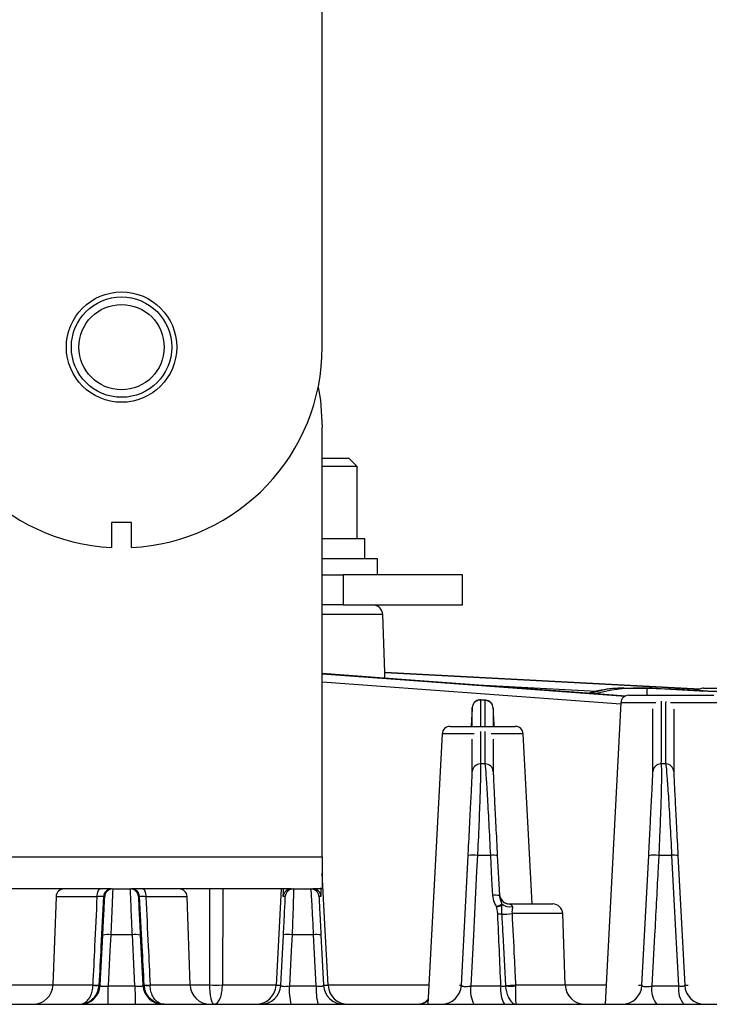
# Model space of a CAD drawing. Extents: x 25 to 435, y 25 to 312.
# Drawn here: x 198 to 211, y 223 to 242 of the extents above; entities that cross this region are included whole.
import ezdxf

# ---------------------------------------------------------------- set-up
doc = ezdxf.new("R2010")
doc.units = 0
doc.header["$LTSCALE"] = 5
doc.layers.get('0').update_dxf_attribs({"linetype": 'CONTINUOUS'})

msp = doc.modelspace()

# ---------------------------------------------------------------- linework, layer by layer
for p, q in [((203.764, 235.902), (203.764, 261.417)), ((203.764, 225.742), (203.764, 234.302)), ((204.304, 233.682), (203.764, 233.682)), ((204.464, 233.522), (204.304, 233.682)), ((204.464, 233.522), (203.764, 233.522)), ((204.464, 232.082), (204.464, 233.522)), ((199.964, 232.407), (199.564, 232.407)), ((199.564, 232.407), (199.564, 231.907)), ((199.964, 231.907), (199.964, 232.407)), ((204.614, 232.082), (203.764, 232.082)), ((204.614, 231.682), (204.614, 232.082)), ((204.864, 231.682), (203.764, 231.682)), ((204.864, 231.362), (204.864, 231.682)), ((203.764, 231.362), (204.184, 231.362)), ((204.184, 231.362), (204.184, 230.762)), ((206.564, 231.362), (204.184, 231.362)), ((206.564, 230.762), (206.564, 231.362)), ((204.184, 230.762), (203.764, 230.762)), ((204.184, 230.762), (206.564, 230.762)), ((204.971, 230.569), (203.764, 230.569)), ((205.011, 229.413), (204.971, 230.569)), ((211.289, 229.084), (205.011, 229.413)), ((205.011, 229.413), (205.011, 229.413)), ((209.229, 229.04), (206.868, 229.163)), ((210.151, 229.112), (209.776, 229.098)), ((210.151, 229.112), (210.246, 229.106)), ((211.363, 229.102), (212.66, 229.102)), ((206.92, 228.866), (206.919, 228.342)), ((207.016, 228.86), (206.92, 228.866)), ((206.926, 228.863), (206.92, 228.866)), ((207.025, 228.862), (206.927, 228.869)), ((207.015, 228.342), (207.016, 228.86)), ((209.876, 228.962), (210.125, 228.962)), ((210.125, 228.962), (211.573, 228.962)), ((206.756, 228.342), (206.756, 228.715)), ((207.172, 228.708), (207.172, 228.342)), ((209.717, 228.81), (209.402, 222.802)), ((210.415, 228.81), (209.717, 228.81)), ((206.315, 228.342), (206.504, 228.342)), ((206.504, 228.342), (207.611, 228.342)), ((206.155, 228.19), (205.872, 222.802)), ((206.796, 228.19), (206.155, 228.19)), ((207.771, 228.19), (207.131, 228.19)), ((207.948, 224.802), (207.771, 228.19)), ((207.014, 227.594), (206.918, 227.594)), ((210.615, 227.594), (210.518, 227.594)), ((195.764, 225.742), (203.764, 225.742)), ((203.764, 225.742), (203.764, 225.102)), ((206.538, 223.181), (206.673, 225.765)), ((207.124, 225.771), (206.86, 225.771)), ((207.255, 225.765), (207.297, 224.968)), ((210.138, 223.181), (210.273, 225.765)), ((210.737, 225.771), (210.474, 225.771)), ((210.855, 225.765), (210.99, 223.181)), ((199.565, 225.102), (196.381, 225.102)), ((198.459, 224.947), (198.397, 223.188)), ((199.28, 224.947), (198.459, 224.947)), ((199.429, 224.95), (199.406, 224.95)), ((199.588, 225.102), (199.94, 225.102)), ((203.148, 225.102), (199.963, 225.102)), ((200.123, 224.95), (200.1, 224.95)), ((201.07, 224.947), (200.249, 224.947)), ((201.131, 223.188), (201.07, 224.947)), ((202.946, 225.102), (202.844, 223.181)), ((203.029, 224.95), (202.988, 224.95)), ((203.148, 225.102), (203.188, 225.102)), ((203.188, 225.102), (203.54, 225.102)), ((203.54, 225.102), (203.58, 225.102)), ((203.764, 225.102), (203.581, 225.102)), ((203.74, 224.95), (203.7, 224.95)), ((207.296, 224.991), (207.299, 224.991)), ((207.299, 224.991), (207.299, 224.982)), ((207.496, 224.802), (208.359, 224.802)), ((208.558, 224.609), (207.549, 224.609)), ((208.608, 223.188), (208.558, 224.609)), ((199.338, 223.181), (199.391, 224.183)), ((199.979, 224.189), (199.55, 224.189)), ((200.032, 223.167), (199.979, 224.189)), ((200.138, 224.183), (200.19, 223.181)), ((202.938, 223.181), (202.991, 224.183)), ((203.593, 224.189), (203.163, 224.189)), ((203.646, 223.167), (203.593, 224.189)), ((203.738, 224.183), (203.79, 223.181)), ((196.679, 223.188), (198.397, 223.188)), ((198.397, 223.188), (199.196, 223.188)), ((199.196, 223.181), (199.196, 223.188)), ((199.313, 223.184), (199.313, 223.181)), ((199.313, 223.181), (199.338, 223.181)), ((199.496, 223.167), (200.032, 223.167)), ((200.19, 223.181), (200.216, 223.181)), ((200.216, 223.181), (200.216, 223.184)), ((200.332, 223.188), (200.332, 223.181)), ((200.332, 223.188), (201.131, 223.188)), ((201.131, 223.188), (201.522, 223.188)), ((201.776, 223.188), (202.845, 223.188)), ((203.11, 223.167), (203.646, 223.167)), ((203.79, 223.181), (203.882, 223.181)), ((203.882, 223.188), (205.893, 223.188)), ((206.499, 223.181), (206.538, 223.181)), ((206.724, 223.167), (207.326, 223.167)), ((207.418, 223.168), (207.417, 223.178)), ((207.619, 223.188), (207.62, 223.168)), ((207.619, 223.188), (208.608, 223.188)), ((208.608, 223.188), (209.422, 223.188)), ((210.337, 223.167), (210.874, 223.167)), ((171.494, 222.802), (228.035, 222.802))]:
    msp.add_line(p, q)
at = {"flags": 128}
for points in [[(203.684, 235.102), (203.727, 234.846), (203.764, 234.302)], [(209.809, 228.945), (209.234, 228.988), (205.619, 229.256), (203.764, 229.393)], [(203.764, 229.389), (205.315, 229.274), (209.802, 228.941)], [(205.011, 229.413), (207.658, 229.274), (211.291, 229.083)], [(209.715, 228.785), (207.01, 228.985), (203.764, 229.226)], [(210.239, 228.962), (210.24, 228.984), (210.241, 229.012), (210.242, 229.038), (210.244, 229.061), (210.244, 229.08), (210.245, 229.094), (210.246, 229.103), (210.246, 229.106)], [(211.732, 228.81), (211.732, 228.81), (211.685, 228.81), (211.567, 228.81), (211.387, 228.81), (211.157, 228.81), (210.896, 228.81), (210.707, 228.81)], [(206.86, 225.771), (206.843, 225.453), (206.777, 224.181), (206.724, 223.167)], [(207.165, 224.973), (207.149, 225.292), (207.124, 225.771)], [(210.874, 223.167), (210.809, 224.395), (210.737, 225.771)], [(203.882, 223.181), (203.818, 224.396), (203.764, 225.417)], [(199.28, 224.947), (199.281, 224.978), (199.285, 225.007), (199.29, 225.034), (199.298, 225.057), (199.307, 225.076), (199.317, 225.09), (199.328, 225.099), (199.339, 225.102)], [(200.19, 225.102), (200.201, 225.099), (200.212, 225.09), (200.222, 225.076), (200.231, 225.057), (200.238, 225.034), (200.244, 225.007), (200.247, 224.978), (200.249, 224.947)], [(199.55, 224.189), (199.533, 223.871), (199.496, 223.167)], [(203.163, 224.189), (203.147, 223.871), (203.11, 223.167)]]:
    msp.add_lwpolyline(points, dxfattribs=at)
for radius in [1.1, 1, 0.85]:
    msp.add_circle((199.764, 235.902), radius)
for centre, radius, start, end in [((199.764, 235.902), 4, 180, 267.134), ((199.764, 235.902), 4, 272.866, 0), ((204.771, 230.562), 0.2, 2, 90), ((211.363, 228.942), 0.16, 90, 117.602), ((206.916, 228.707), 0.16, 88.6025, 176.9625), ((207.012, 228.7), 0.16, 3.0354, 88.653), ((209.876, 228.802), 0.16, 90, 177), ((206.315, 228.182), 0.16, 90, 177), ((207.611, 228.182), 0.16, 3, 90), ((206.916, 227.434), 0.16, 89.4283, 176.9549), ((207.013, 227.434), 0.16, 3.0441, 89.4917), ((210.516, 227.434), 0.16, 89.1597, 176.9566), ((210.612, 227.434), 0.16, 3.042, 89.2201), ((206.782, 225.258), 0.519, 81.3322, 102.0842), ((207.173, 225.375), 0.399, 78.0732, 97.0839), ((210.388, 225.245), 0.532, 80.73, 102.452), ((210.78, 225.417), 0.357, 77.7626, 96.8302), ((198.619, 224.942), 0.16, 90, 178), ((199.565, 224.942), 0.16, 90.0001, 177.0001), ((199.588, 224.942), 0.16, 90.0001, 177.0001), ((199.94, 224.942), 0.16, 2.9999, 89.9999), ((199.963, 224.942), 0.16, 2.9999, 89.9999), ((200.91, 224.942), 0.16, 2, 90), ((203.148, 224.942), 0.16, 133.221, 177), ((203.188, 224.942), 0.16, 90.0001, 177.0001), ((203.148, 224.942), 0.16, 90, 133.221), ((203.54, 224.942), 0.16, 2.9999, 89.9999), ((203.58, 224.942), 0.16, 2.9999, 89.9999), ((207.215, 224.577), 0.399, 78.0713, 97.0816), ((207.496, 225.002), 0.2, 182.9999, 269.9999), ((207.498, 225.002), 0.2, 183, 205.5697), ((207.498, 225.002), 0.2, 205.5696, 270), ((207.496, 224.976), 0.229, 229.6616, 284.33), ((208.359, 224.602), 0.2, 2, 90), ((207.31, 223.196), 1.403, 88.6988, 91.8833), ((207.3, 227.356), 2.758, 270.8754, 275.1806), ((199.486, 223.723), 0.47, 82.2652, 101.7492), ((200.042, 223.723), 0.47, 78.2508, 97.7348), ((203.093, 223.697), 0.497, 81.8459, 101.8497), ((203.649, 223.756), 0.437, 78.2269, 97.3798), ((197.998, 223.202), 0.4, 270, 358), ((198.939, 223.202), 0.4, 270.0001, 357.0001), ((199.304, 224.833), 1.649, 266.2592, 270.317), ((199.255, 223.89), 0.711, 265.2935, 274.7065), ((185.63, 223.081), 13.867, 358.847, 0.3558), ((213.899, 223.081), 13.867, 179.6442, 181.153), ((200.59, 223.202), 0.4, 182.9999, 269.9999), ((200.225, 224.833), 1.649, 269.683, 273.7408), ((200.274, 223.89), 0.711, 265.2935, 274.7065), ((201.531, 223.202), 0.4, 182, 270), ((201.649, 226.978), 3.792, 268.0842, 271.9158), ((202.445, 223.202), 0.4, 270.0001, 357.0001), ((202.539, 223.202), 0.4, 270.0001, 357.0001), ((204.246, 223.082), 1.139, 175.7027, 194.2176), ((204.633, 223.082), 0.99, 175.0694, 196.4314), ((204.19, 223.202), 0.4, 182.9999, 269.9999), ((204.281, 223.202), 0.4, 182.9999, 269.9999), ((206.139, 223.202), 0.4, 270.0001, 357.0001), ((207.309, 223.084), 0.591, 171.9501, 208.5171), ((207.873, 223.085), 0.554, 171.459, 210.7369), ((207.375, 226.137), 2.96, 270.8218, 274.7408), ((207.519, 224.839), 1.674, 266.5415, 273.4585), ((209.008, 223.202), 0.4, 182, 270), ((209.739, 223.202), 0.4, 270.0001, 357.0001), ((210.767, 223.088), 0.437, 169.6467, 221.0289), ((211.29, 223.089), 0.424, 169.436, 222.7171), ((211.39, 223.202), 0.4, 182.9999, 269.9999), ((205.649, 223.202), 0.4, 270, 304.5613)]:
    msp.add_arc(centre, radius, start, end)
for points, knots in [([(205.011, 229.413), (205.01, 229.411), (205.009, 229.407), (205.007, 229.38), (205.005, 229.343), (205.005, 229.314), (205.005, 229.302)], [0, 0, 0, 0, 0.268555, 0.537117, 0.80542, 1, 1, 1, 1]), ([(209.775, 229.11), (209.625, 229.101), (209.385, 229.086), (209.153, 229.024), (209.068, 229)], [0, 0, 0, 0, 0.629017, 1, 1, 1, 1]), ([(209.776, 229.098), (209.691, 229.098), (209.462, 229.097), (209.242, 229.036), (209.103, 228.998)], [0, 0, 0, 0, 0.375029, 1, 1, 1, 1]), ([(209.201, 228.991), (209.28, 229.013), (209.618, 229.111), (209.973, 229.108), (210.246, 229.106)], [0, 0, 0, 0, 0.233408, 1, 1, 1, 1]), ([(222.795, 228.466), (222.689, 228.472), (222.156, 228.499), (219.919, 228.615), (215.811, 228.827), (212.129, 229.013), (210.151, 229.112)], [0, 0, 0, 0, 0.025274, 0.126372, 0.530762, 1, 1, 1, 1]), ([(210.246, 229.106), (213.943, 228.919), (218.127, 228.707), (222.31, 228.491), (222.796, 228.465)], [0, 0, 0, 0, 0.883836, 1, 1, 1, 1]), ([(206.926, 228.869), (206.907, 228.869), (206.872, 228.868), (206.827, 228.846), (206.797, 228.82), (206.779, 228.796), (206.774, 228.783), (206.772, 228.78)], [0, 0, 0, 0, 0.295332, 0.547293, 0.756473, 0.933485, 1, 1, 1, 1]), ([(207.157, 228.77), (207.155, 228.776), (207.147, 228.793), (207.122, 228.823), (207.081, 228.85), (207.045, 228.865), (207.024, 228.863), (207.023, 228.863)], [0, 0, 0, 0, 0.116732, 0.357868, 0.651753, 0.978609, 1, 1, 1, 1]), ([(206.756, 228.715), (206.756, 228.717), (206.755, 228.72), (206.749, 228.633), (206.742, 228.505), (206.735, 228.38), (206.732, 228.342)], [0, 0, 0, 0, 0.261254, 0.565037, 0.868516, 1, 1, 1, 1]), ([(207.195, 228.342), (207.19, 228.427), (207.18, 228.603), (207.174, 228.706), (207.173, 228.708), (207.172, 228.708)], [0, 0, 0, 0, 0.315985, 0.657802, 1, 1, 1, 1]), ([(210.356, 227.442), (210.356, 227.64), (210.356, 227.967), (210.356, 228.395), (210.356, 228.596), (210.356, 228.692)], [0, 0, 0, 0, 0.446856, 0.737994, 1, 1, 1, 1]), ([(210.521, 228.842), (210.521, 228.747), (210.52, 228.546), (210.519, 228.119), (210.519, 227.792), (210.518, 227.594)], [0, 0, 0, 0, 0.26117, 0.552644, 1, 1, 1, 1]), ([(210.615, 227.594), (210.615, 227.739), (210.615, 228.035), (210.616, 228.469), (210.617, 228.718), (210.618, 228.84)], [0, 0, 0, 0, 0.328077, 0.670552, 1, 1, 1, 1]), ([(210.772, 228.687), (210.772, 228.566), (210.772, 228.317), (210.772, 227.884), (210.772, 227.587), (210.772, 227.442)], [0, 0, 0, 0, 0.328881, 0.671641, 1, 1, 1, 1]), ([(206.756, 227.442), (206.756, 227.611), (206.756, 227.831), (206.756, 228.039), (206.756, 228.088)], [0, 0, 0, 0, 0.765054, 1, 1, 1, 1]), ([(206.918, 228.24), (206.918, 228.191), (206.918, 227.982), (206.918, 227.762), (206.918, 227.594)], [0, 0, 0, 0, 0.234927, 1, 1, 1, 1]), ([(207.014, 227.594), (207.014, 227.755), (207.014, 227.975), (207.015, 228.183), (207.015, 228.238)], [0, 0, 0, 0, 0.735398, 1, 1, 1, 1]), ([(207.172, 228.087), (207.172, 228.032), (207.172, 227.824), (207.172, 227.604), (207.172, 227.442)], [0, 0, 0, 0, 0.264669, 1, 1, 1, 1]), ([(206.918, 227.594), (206.92, 227.559), (206.924, 227.49), (206.915, 227.103), (206.895, 226.559), (206.874, 226.077), (206.862, 225.811), (206.86, 225.771)], [0, 0, 0, 0, 0.240388, 0.48086, 0.720635, 0.957589, 1, 1, 1, 1]), ([(207.124, 225.771), (207.113, 225.989), (207.091, 226.426), (207.059, 226.987), (207.034, 227.395), (207.02, 227.563), (207.015, 227.588), (207.014, 227.594)], [0, 0, 0, 0, 0.230673, 0.461275, 0.69247, 0.92657, 1, 1, 1, 1]), ([(210.518, 227.594), (210.522, 227.558), (210.53, 227.487), (210.524, 227.087), (210.51, 226.627), (210.492, 226.176), (210.481, 225.923), (210.474, 225.771)], [0, 0, 0, 0, 0.24631, 0.492945, 0.73663, 0.841213, 1, 1, 1, 1]), ([(210.737, 225.771), (210.726, 225.986), (210.704, 226.416), (210.671, 226.969), (210.642, 227.378), (210.624, 227.559), (210.617, 227.586), (210.615, 227.594)], [0, 0, 0, 0, 0.225068, 0.449883, 0.676773, 0.910532, 1, 1, 1, 1]), ([(206.673, 225.765), (206.675, 225.802), (206.688, 226.047), (206.711, 226.49), (206.736, 226.991), (206.753, 227.347), (206.755, 227.41), (206.756, 227.442)], [0, 0, 0, 0, 0.042354, 0.279083, 0.518823, 0.759422, 1, 1, 1, 1]), ([(207.172, 227.442), (207.172, 227.437), (207.173, 227.414), (207.18, 227.259), (207.198, 226.884), (207.224, 226.368), (207.245, 225.966), (207.255, 225.765)], [0, 0, 0, 0, 0.073542, 0.307872, 0.539079, 0.769531, 1, 1, 1, 1]), ([(210.273, 225.765), (210.279, 225.881), (210.291, 226.114), (210.313, 226.534), (210.335, 226.977), (210.353, 227.344), (210.355, 227.409), (210.356, 227.442)], [0, 0, 0, 0, 0.131371, 0.262768, 0.506303, 0.753202, 1, 1, 1, 1]), ([(210.772, 227.442), (210.772, 227.435), (210.773, 227.41), (210.78, 227.244), (210.799, 226.868), (210.825, 226.359), (210.845, 225.963), (210.855, 225.765)], [0, 0, 0, 0, 0.089754, 0.324007, 0.550943, 0.775433, 1, 1, 1, 1]), ([(210.474, 225.771), (210.468, 225.665), (210.44, 225.135), (210.395, 224.267), (210.355, 223.505), (210.337, 223.167)], [0, 0, 0, 0, 0.122067, 0.610333, 1, 1, 1, 1]), ([(203.733, 225.123), (203.734, 225.089), (203.74, 224.974), (203.74, 224.96), (203.74, 224.95)], [0, 0, 0, 0, 0.295616, 1, 1, 1, 1]), ([(199.196, 223.188), (199.209, 223.445), (199.236, 224.031), (199.264, 224.618), (199.28, 224.947)], [0, 0, 0, 0, 0.437671, 1, 1, 1, 1]), ([(199.406, 224.95), (199.403, 224.95), (199.399, 224.951), (199.364, 224.95), (199.321, 224.949), (199.29, 224.948), (199.28, 224.947)], [0, 0, 0, 0, 0.283571, 0.567162, 0.850989, 1, 1, 1, 1]), ([(199.406, 224.95), (199.388, 224.618), (199.357, 224.03), (199.327, 223.441), (199.313, 223.184)], [0, 0, 0, 0, 0.563887, 1, 1, 1, 1]), ([(199.391, 224.183), (199.393, 224.221), (199.399, 224.352), (199.41, 224.565), (199.421, 224.778), (199.428, 224.922), (199.428, 224.941), (199.429, 224.95)], [0, 0, 0, 0, 0.091873, 0.319147, 0.546157, 0.773077, 1, 1, 1, 1]), ([(199.588, 225.102), (199.588, 225.091), (199.587, 225.069), (199.58, 224.897), (199.57, 224.644), (199.559, 224.39), (199.552, 224.234), (199.55, 224.189)], [0, 0, 0, 0, 0.226957, 0.4539, 0.680906, 0.908147, 1, 1, 1, 1]), ([(199.979, 224.189), (199.974, 224.3), (199.964, 224.522), (199.952, 224.806), (199.944, 225.009), (199.94, 225.094), (199.94, 225.1), (199.94, 225.102)], [0, 0, 0, 0, 0.227569, 0.455174, 0.682606, 0.90976, 1, 1, 1, 1]), ([(200.1, 224.95), (200.1, 224.949), (200.1, 224.943), (200.103, 224.872), (200.111, 224.702), (200.123, 224.463), (200.133, 224.277), (200.138, 224.183)], [0, 0, 0, 0, 0.090226, 0.317348, 0.544767, 0.772387, 1, 1, 1, 1]), ([(200.249, 224.947), (200.229, 224.948), (200.189, 224.949), (200.146, 224.951), (200.126, 224.951), (200.124, 224.95), (200.123, 224.95)], [0, 0, 0, 0, 0.284378, 0.568488, 0.8522, 1, 1, 1, 1]), ([(200.216, 223.184), (200.202, 223.441), (200.171, 224.03), (200.14, 224.618), (200.123, 224.95)], [0, 0, 0, 0, 0.436113, 1, 1, 1, 1]), ([(200.249, 224.947), (200.264, 224.618), (200.292, 224.031), (200.32, 223.445), (200.332, 223.188)], [0, 0, 0, 0, 0.562329, 1, 1, 1, 1]), ([(201.522, 223.188), (201.524, 223.721), (201.526, 224.359), (201.527, 224.997), (201.527, 225.102)], [0, 0, 0, 0, 0.835579, 1, 1, 1, 1]), ([(201.784, 225.102), (201.783, 224.997), (201.781, 224.359), (201.778, 223.721), (201.776, 223.188)], [0, 0, 0, 0, 0.164421, 1, 1, 1, 1]), ([(202.988, 224.95), (202.988, 224.958), (202.988, 224.969), (202.993, 225.07), (202.995, 225.102)], [0, 0, 0, 0, 0.685546, 1, 1, 1, 1]), ([(202.991, 224.183), (202.993, 224.219), (202.999, 224.349), (203.01, 224.562), (203.021, 224.776), (203.028, 224.922), (203.028, 224.941), (203.029, 224.95)], [0, 0, 0, 0, 0.086803, 0.315104, 0.543605, 0.771795, 1, 1, 1, 1]), ([(203.188, 225.102), (203.19, 225.091), (203.192, 225.068), (203.189, 224.895), (203.181, 224.639), (203.172, 224.386), (203.165, 224.231), (203.163, 224.189)], [0, 0, 0, 0, 0.228195, 0.456332, 0.684804, 0.913153, 1, 1, 1, 1]), ([(203.593, 224.189), (203.588, 224.299), (203.577, 224.52), (203.562, 224.803), (203.55, 225.006), (203.543, 225.093), (203.541, 225.1), (203.54, 225.102)], [0, 0, 0, 0, 0.225949, 0.451929, 0.677704, 0.903944, 1, 1, 1, 1]), ([(203.7, 224.95), (203.7, 224.948), (203.7, 224.943), (203.703, 224.87), (203.711, 224.699), (203.723, 224.462), (203.733, 224.276), (203.738, 224.183)], [0, 0, 0, 0, 0.096135, 0.32247, 0.548219, 0.774115, 1, 1, 1, 1]), ([(207.242, 224.748), (207.226, 224.775), (207.184, 224.844), (207.172, 224.925), (207.165, 224.973)], [0, 0, 0, 0, 0.392164, 1, 1, 1, 1]), ([(207.297, 224.968), (207.297, 224.971), (207.296, 224.986), (207.296, 224.989), (207.296, 224.991)], [0, 0, 0, 0, 0.230329, 1, 1, 1, 1]), ([(207.297, 224.968), (207.302, 224.937), (207.311, 224.879), (207.335, 224.827), (207.347, 224.802)], [0, 0, 0, 0, 0.524181, 1, 1, 1, 1]), ([(207.319, 224.916), (207.316, 224.92), (207.31, 224.932), (207.305, 224.95), (207.301, 224.967), (207.3, 224.975), (207.3, 224.98), (207.299, 224.982), (207.299, 224.983), (207.299, 224.983)], [0, 0, 0, 0, 0.136294, 0.419871, 0.583785, 0.674841, 0.749015, 0.849435, 1, 1, 1, 1]), ([(207.242, 224.748), (207.253, 224.754), (207.276, 224.766), (207.306, 224.781), (207.331, 224.794), (207.342, 224.799), (207.347, 224.802)], [0, 0, 0, 0, 0.249596, 0.499845, 0.749999, 1, 1, 1, 1]), ([(207.242, 224.748), (207.26, 224.752), (207.298, 224.759), (207.324, 224.763), (207.337, 224.765)], [0, 0, 0, 0, 0.499958, 1, 1, 1, 1]), ([(207.264, 224.597), (207.264, 224.611), (207.261, 224.662), (207.25, 224.712), (207.242, 224.748)], [0, 0, 0, 0, 0.276175, 1, 1, 1, 1]), ([(207.347, 224.802), (207.346, 224.796), (207.345, 224.785), (207.34, 224.772), (207.337, 224.765)], [0, 0, 0, 0, 0.49945, 1, 1, 1, 1]), ([(207.337, 224.765), (207.338, 224.717), (207.339, 224.662), (207.342, 224.605), (207.342, 224.598)], [0, 0, 0, 0, 0.866966, 1, 1, 1, 1]), ([(207.496, 224.802), (207.505, 224.801), (207.523, 224.799), (207.541, 224.779), (207.55, 224.759), (207.552, 224.754)], [0, 0, 0, 0, 0.427762, 0.851829, 1, 1, 1, 1]), ([(207.552, 224.754), (207.553, 224.752), (207.557, 224.741), (207.556, 224.725), (207.552, 224.692), (207.546, 224.657), (207.548, 224.622), (207.549, 224.609)], [0, 0, 0, 0, 0.073031, 0.338026, 0.376826, 0.763154, 1, 1, 1, 1]), ([(207.326, 223.167), (207.316, 223.405), (207.296, 223.882), (207.275, 224.358), (207.264, 224.597)], [0, 0, 0, 0, 0.498784, 1, 1, 1, 1]), ([(207.342, 224.598), (207.349, 224.465), (207.375, 223.992), (207.399, 223.518), (207.417, 223.178)], [0, 0, 0, 0, 0.280631, 1, 1, 1, 1]), ([(207.549, 224.609), (207.563, 224.316), (207.584, 223.891), (207.608, 223.417), (207.617, 223.236), (207.619, 223.188)], [0, 0, 0, 0, 0.61791, 0.89836, 1, 1, 1, 1]), ([(198.914, 222.802), (198.914, 222.802), (198.954, 222.802), (199.038, 222.815), (199.149, 222.87), (199.237, 222.957), (199.296, 223.062), (199.307, 223.141), (199.313, 223.181)], [0, 0, 0, 0, 0.003016, 0.201017, 0.421067, 0.617142, 0.80576, 1, 1, 1, 1]), ([(198.914, 222.802), (198.914, 222.802), (198.944, 222.802), (199.005, 222.815), (199.084, 222.87), (199.145, 222.957), (199.185, 223.062), (199.192, 223.141), (199.196, 223.181)], [0, 0, 0, 0, 0.003024, 0.201213, 0.420989, 0.616769, 0.805395, 1, 1, 1, 1]), ([(199.338, 223.181), (199.34, 223.177), (199.343, 223.17), (199.37, 223.163), (199.411, 223.161), (199.456, 223.162), (199.485, 223.166), (199.496, 223.167)], [0, 0, 0, 0, 0.221188, 0.438494, 0.652396, 0.865465, 1, 1, 1, 1]), ([(200.032, 223.167), (200.05, 223.165), (200.086, 223.161), (200.134, 223.161), (200.17, 223.165), (200.188, 223.172), (200.19, 223.178), (200.19, 223.181)], [0, 0, 0, 0, 0.214487, 0.42745, 0.641255, 0.8586, 1, 1, 1, 1]), ([(200.615, 222.802), (200.614, 222.802), (200.574, 222.802), (200.491, 222.815), (200.38, 222.87), (200.292, 222.957), (200.232, 223.062), (200.221, 223.141), (200.216, 223.181)], [0, 0, 0, 0, 0.003016, 0.201017, 0.421067, 0.617142, 0.80576, 1, 1, 1, 1]), ([(200.615, 222.802), (200.614, 222.802), (200.585, 222.802), (200.524, 222.815), (200.445, 222.87), (200.384, 222.957), (200.344, 223.062), (200.336, 223.141), (200.332, 223.181)], [0, 0, 0, 0, 0.003024, 0.201213, 0.420989, 0.616769, 0.805395, 1, 1, 1, 1]), ([(201.608, 222.802), (201.608, 222.802), (201.608, 222.802), (201.608, 222.802), (201.607, 222.802), (201.607, 222.802), (201.606, 222.802), (201.604, 222.802), (201.601, 222.803), (201.596, 222.806), (201.59, 222.812), (201.577, 222.831), (201.558, 222.877), (201.539, 222.968), (201.526, 223.076), (201.523, 223.15), (201.522, 223.188)], [0, 0, 0, 0, 0.002869, 0.003408, 0.005102, 0.009111, 0.016274, 0.029085, 0.052054, 0.093541, 0.170217, 0.215673, 0.432636, 0.650971, 0.821774, 1, 1, 1, 1]), ([(201.608, 222.802), (201.608, 222.802), (201.608, 222.802), (201.609, 222.802), (201.609, 222.802), (201.611, 222.802), (201.613, 222.802), (201.616, 222.802), (201.623, 222.803), (201.635, 222.806), (201.648, 222.813), (201.676, 222.832), (201.712, 222.877), (201.748, 222.968), (201.77, 223.076), (201.774, 223.15), (201.776, 223.188)], [0, 0, 0, 0, 0.002863, 0.003401, 0.005156, 0.009206, 0.016437, 0.029353, 0.052455, 0.093992, 0.170049, 0.219416, 0.432745, 0.651317, 0.822066, 1, 1, 1, 1]), ([(202.844, 223.181), (202.845, 223.181), (202.848, 223.181), (202.863, 223.181), (202.894, 223.181), (202.922, 223.181), (202.938, 223.181)], [0, 0, 0, 0, 0.022944, 0.114721, 0.481827, 1, 1, 1, 1]), ([(202.938, 223.181), (202.94, 223.177), (202.943, 223.169), (202.97, 223.162), (203.011, 223.159), (203.06, 223.161), (203.094, 223.165), (203.11, 223.167)], [0, 0, 0, 0, 0.210278, 0.41656, 0.619206, 0.82077, 1, 1, 1, 1]), ([(203.646, 223.167), (203.664, 223.165), (203.699, 223.162), (203.745, 223.163), (203.777, 223.168), (203.789, 223.175), (203.79, 223.179), (203.79, 223.181)], [0, 0, 0, 0, 0.226654, 0.452282, 0.679315, 0.910235, 1, 1, 1, 1]), ([(206.538, 223.181), (206.54, 223.177), (206.543, 223.169), (206.57, 223.161), (206.611, 223.157), (206.662, 223.159), (206.701, 223.163), (206.721, 223.167), (206.724, 223.167)], [0, 0, 0, 0, 0.200458, 0.396764, 0.589148, 0.78016, 0.973234, 1, 1, 1, 1]), ([(207.326, 223.167), (207.343, 223.166), (207.379, 223.164), (207.405, 223.167), (207.418, 223.168)], [0, 0, 0, 0, 0.500578, 1, 1, 1, 1]), ([(207.418, 223.168), (207.422, 223.127), (207.432, 223.047), (207.473, 222.941), (207.528, 222.855), (207.581, 222.81), (207.614, 222.802), (207.626, 222.802), (207.626, 222.802)], [0, 0, 0, 0, 0.205988, 0.405228, 0.617119, 0.854287, 0.996716, 1, 1, 1, 1]), ([(207.62, 223.168), (207.62, 223.127), (207.619, 223.047), (207.619, 222.941), (207.62, 222.855), (207.622, 222.81), (207.625, 222.802), (207.626, 222.802), (207.626, 222.802)], [0, 0, 0, 0, 0.205524, 0.404934, 0.617328, 0.85463, 0.996728, 1, 1, 1, 1]), ([(210.068, 223.181), (210.076, 223.181), (210.091, 223.181), (210.115, 223.181), (210.131, 223.181), (210.138, 223.181)], [0, 0, 0, 0, 0.383879, 0.691939, 1, 1, 1, 1]), ([(210.138, 223.181), (210.14, 223.176), (210.143, 223.168), (210.17, 223.159), (210.211, 223.155), (210.262, 223.156), (210.306, 223.161), (210.33, 223.166), (210.337, 223.167)], [0, 0, 0, 0, 0.19152, 0.378688, 0.561578, 0.742753, 0.925829, 1, 1, 1, 1]), ([(210.874, 223.167), (210.89, 223.166), (210.924, 223.164), (210.963, 223.166), (210.987, 223.172), (210.989, 223.178), (210.99, 223.181)], [0, 0, 0, 0, 0.256615, 0.513276, 0.772498, 1, 1, 1, 1]), ([(210.99, 223.181), (210.991, 223.181), (210.995, 223.181), (211.009, 223.181), (211.026, 223.181), (211.046, 223.181), (211.054, 223.181), (211.06, 223.181)], [0, 0, 0, 0, 0.028368, 0.14184, 0.595727, 0.702966, 1, 1, 1, 1]), ([(205.65, 222.802), (205.65, 222.802), (205.681, 222.802), (205.75, 222.814), (205.83, 222.851), (205.868, 222.895), (205.878, 222.907)], [0, 0, 0, 0, 0.006578, 0.371489, 0.829059, 1, 1, 1, 1])]:
    msp.add_open_spline(points, degree=3, knots=knots)

doc.saveas('drawing.dxf')
